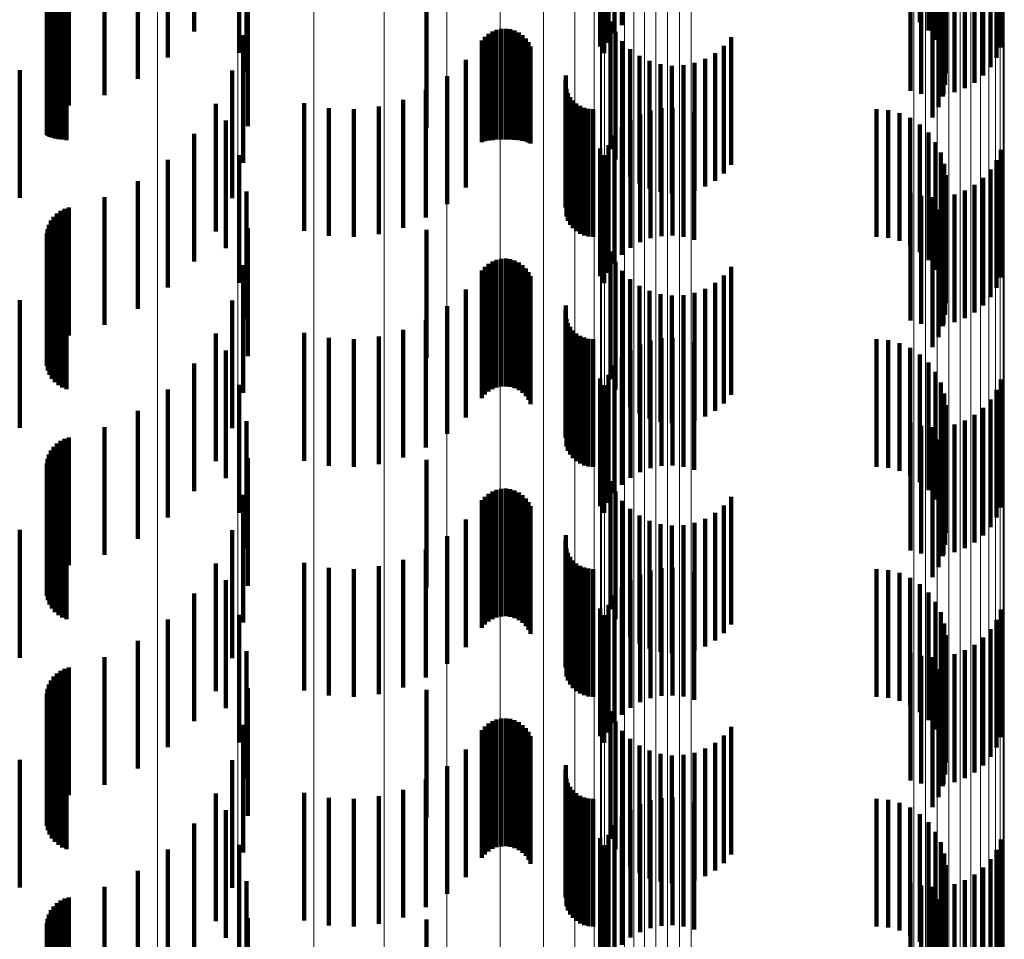
# Model space of a CAD drawing. Units: metres. Extents: x 0 to 10.6, y -0.5 to 0.5.
# Drawn here: x 0.1 to 0.1, y 0.1 to 0.1 of the extents above; entities that cross this region are included whole.
import ezdxf

# ---------------------------------------------------------------- set-up
doc = ezdxf.new("R2010")
doc.units = ezdxf.units.M
doc.linetypes.add('AUSGEZOGEN', pattern=[0])
doc.linetypes.add('VERDECKT2_S2', pattern=[0.0018, 0.001, -0.0008])
doc.layers.add('Standard', color=7, linetype='AUSGEZOGEN', lineweight=13)

msp = doc.modelspace()

# ---------------------------------------------------------------- linework, layer by layer
at = {"layer": 'Standard', "color": 253, "linetype": 'VERDECKT2_S2', "lineweight": 140, "transparency": 33554687}
for p, q in [((0.0942778, 0.0992813), (0.0942778, 0.0982813)), ((0.0885933, 0.0992094), (0.0885933, 0.0982094)), ((0.091885, 0.0991943), (0.091885, 0.0981943)), ((0.0919427, 0.0992597), (0.0919427, 0.0982597)), ((0.0943444, 0.0992179), (0.0943444, 0.0982179)), ((0.0918384, 0.0991204), (0.0918384, 0.0981204)), ((0.0943994, 0.0991442), (0.0943994, 0.0981442)), ((0.0889457, 0.0990419), (0.0889457, 0.0980419)), ((0.0917743, 0.0990933), (0.0917743, 0.0980933)), ((0.0918043, 0.09904), (0.0918043, 0.09804)), ((0.0944412, 0.0990623), (0.0944412, 0.0980623)), ((0.0949116, 0.0990837), (0.0949116, 0.0980837)), ((0.0883875, 0.0990056), (0.0883875, 0.0980056)), ((0.0944685, 0.0989745), (0.0944685, 0.0979745)), ((0.0948774, 0.0990034), (0.0948774, 0.0980034)), ((0.0944807, 0.0988834), (0.0944807, 0.0978834)), ((0.0948308, 0.0989295), (0.0948308, 0.0979295)), ((0.088151, 0.0988383), (0.088151, 0.0978383)), ((0.0947056, 0.0988086), (0.0947056, 0.0978086)), ((0.0947731, 0.098864), (0.0947731, 0.097864)), ((0.0890032, 0.098758), (0.0890032, 0.0978967)), ((0.094205, 0.0987458), (0.094205, 0.0977458)), ((0.0944774, 0.0987916), (0.0944774, 0.0977916)), ((0.0945485, 0.0987335), (0.0945485, 0.0977335)), ((0.0946301, 0.0987647), (0.0946301, 0.0977647)), ((0.0878903, 0.0987122), (0.0878903, 0.0977122)), ((0.094289, 0.0987219), (0.094289, 0.0977219)), ((0.0943757, 0.0987118), (0.0943757, 0.0977118)), ((0.0944587, 0.0987015), (0.0944587, 0.0977015)), ((0.094463, 0.0987157), (0.094463, 0.0977157)), ((0.0875161, 0.0985839), (0.0875161, 0.0975839)), ((0.0875453, 0.0986047), (0.0875453, 0.0976047)), ((0.0875778, 0.0986204), (0.0875778, 0.0976204)), ((0.0876122, 0.0986306), (0.0876122, 0.0976306)), ((0.0944251, 0.098616), (0.0944251, 0.097616)), ((0.0874536, 0.0984971), (0.0874536, 0.0974971)), ((0.0874695, 0.0985294), (0.0874695, 0.0975294)), ((0.0874905, 0.0985586), (0.0874905, 0.0975586)), ((0.0943775, 0.0985373), (0.0943775, 0.0975373)), ((0.0874387, 0.0984271), (0.0874387, 0.0974271)), ((0.0874432, 0.0984626), (0.0874432, 0.0974626)), ((0.0890133, 0.0984684), (0.0890133, 0.0978306)), ((0.0904139, 0.0984557), (0.0904139, 0.098239)), ((0.08744, 0.0983911), (0.08744, 0.0974016)), ((0.0874473, 0.0983558), (0.0874473, 0.0973935)), ((0.0874603, 0.0983223), (0.0874603, 0.0973858)), ((0.0874786, 0.0982913), (0.0874786, 0.0973788)), ((0.0918536, 0.0982878), (0.0918536, 0.0972878)), ((0.0875017, 0.0982639), (0.0875017, 0.0973725)), ((0.0875292, 0.0982405), (0.0875292, 0.0973672)), ((0.08756, 0.098222), (0.08756, 0.0973629)), ((0.0875935, 0.0982089), (0.0875935, 0.0973599)), ((0.0904139, 0.098239), (0.0904139, 0.0974557)), ((0.0908979, 0.0981906), (0.0908979, 0.0973557)), ((0.0909289, 0.098209), (0.0909289, 0.09736)), ((0.0909623, 0.0982222), (0.0909623, 0.0973629)), ((0.0909976, 0.0982296), (0.0909976, 0.0973647)), ((0.0910336, 0.0982312), (0.0910336, 0.0973651)), ((0.0910693, 0.0982267), (0.0910693, 0.097364)), ((0.0911038, 0.0982166), (0.0911038, 0.0973617)), ((0.0911362, 0.0982007), (0.0911362, 0.097358)), ((0.091893, 0.0982073), (0.091893, 0.0972073)), ((0.0889758, 0.0981812), (0.0889758, 0.0977649)), ((0.0908474, 0.0981395), (0.0908474, 0.0973441)), ((0.0908706, 0.0981672), (0.0908706, 0.0973504)), ((0.0911655, 0.0981799), (0.0911655, 0.0973533)), ((0.091191, 0.0981544), (0.091191, 0.0973475)), ((0.0912119, 0.0981251), (0.0912119, 0.0973408)), ((0.0919449, 0.0981344), (0.0919449, 0.0971344)), ((0.092801, 0.0981658), (0.092801, 0.0971658)), ((0.0912277, 0.0980927), (0.0912277, 0.0973334)), ((0.0920081, 0.098071), (0.0920081, 0.097071)), ((0.0926739, 0.0980405), (0.0926739, 0.0970405)), ((0.0927426, 0.098098), (0.0927426, 0.097098)), ((0.0907217, 0.0979885), (0.0907217, 0.0973095)), ((0.0920809, 0.0980187), (0.0920809, 0.0970187)), ((0.0921612, 0.0979792), (0.0921612, 0.0969792)), ((0.092513, 0.0979631), (0.092513, 0.0969631)), ((0.0925966, 0.0979952), (0.0925966, 0.0969952)), ((0.0872264, 0.0979067), (0.0872264, 0.0969067)), ((0.0888915, 0.097904), (0.0888915, 0.0977016)), ((0.0890032, 0.0978967), (0.0890032, 0.0978967)), ((0.0922469, 0.0979534), (0.0922469, 0.0969534)), ((0.0923358, 0.0979419), (0.0923358, 0.0969419)), ((0.0924253, 0.0979452), (0.0924253, 0.0969452)), ((0.0890133, 0.0978306), (0.0890133, 0.0974684)), ((0.0905745, 0.0978585), (0.0905745, 0.0972798)), ((0.0915009, 0.0978304), (0.0915009, 0.0976847)), ((0.0915057, 0.0978654), (0.0915057, 0.0976927)), ((0.0889758, 0.0977649), (0.0889758, 0.0971812)), ((0.0904091, 0.0977526), (0.0904091, 0.0972556)), ((0.0915087, 0.0977604), (0.0915087, 0.0976687)), ((0.0915208, 0.0977272), (0.0915208, 0.0976612)), ((0.0888915, 0.0977016), (0.0888915, 0.096904)), ((0.0894556, 0.097649), (0.0894556, 0.097232)), ((0.0902293, 0.0976732), (0.0902293, 0.0972375)), ((0.0915009, 0.0976847), (0.0915009, 0.0968304)), ((0.0915057, 0.0976927), (0.0915057, 0.0968654)), ((0.0915087, 0.0976687), (0.0915087, 0.0967604)), ((0.0915208, 0.0976612), (0.0915208, 0.0967272)), ((0.0915383, 0.0976965), (0.0915383, 0.0976542)), ((0.0915383, 0.0976542), (0.0915383, 0.0966965)), ((0.0915604, 0.0976691), (0.0915604, 0.0976478)), ((0.0915604, 0.0976478), (0.0915604, 0.0966691)), ((0.0887629, 0.0976444), (0.0887629, 0.0976423)), ((0.0887629, 0.0976423), (0.0887629, 0.0966444)), ((0.0896481, 0.0976101), (0.0896481, 0.0972231)), ((0.0898443, 0.0976012), (0.0898443, 0.0972211)), ((0.0900396, 0.0976224), (0.0900396, 0.0972259)), ((0.0915867, 0.0976454), (0.0915867, 0.0976425)), ((0.0915867, 0.0976425), (0.0915867, 0.0966454)), ((0.0916164, 0.0976265), (0.0916164, 0.0966265)), ((0.0916489, 0.0976125), (0.0916489, 0.0966125)), ((0.0916831, 0.0976041), (0.0916831, 0.0966041)), ((0.0917184, 0.0976011), (0.0917184, 0.0966011)), ((0.0921674, 0.0975902), (0.0921674, 0.0965902)), ((0.0922528, 0.097608), (0.0922528, 0.096608)), ((0.0923401, 0.0976119), (0.0923401, 0.0966119)), ((0.0924268, 0.0976019), (0.0924268, 0.0966019)), ((0.0925108, 0.0975779), (0.0925108, 0.0965779)), ((0.0939371, 0.0976011), (0.0939371, 0.0966011)), ((0.0940288, 0.0975934), (0.0940288, 0.0965934)), ((0.0888423, 0.0975125), (0.0888423, 0.0965125)), ((0.0920102, 0.0975151), (0.0920102, 0.0965151)), ((0.0920857, 0.097559), (0.0920857, 0.096559)), ((0.0941178, 0.0975703), (0.0941178, 0.0965703)), ((0.0942016, 0.0975325), (0.0942016, 0.0965325)), ((0.0919427, 0.0974597), (0.0919427, 0.0964597)), ((0.0942778, 0.0974813), (0.0942778, 0.0964813)), ((0.0943444, 0.0974179), (0.0943444, 0.0964179)), ((0.08744, 0.0974016), (0.08744, 0.0974016)), ((0.0874473, 0.0973935), (0.0874473, 0.0973935)), ((0.0874603, 0.0973858), (0.0874603, 0.0973858)), ((0.0874786, 0.0973788), (0.0874786, 0.0973788)), ((0.0875017, 0.0973725), (0.0875017, 0.0973725)), ((0.0875292, 0.0973672), (0.0875292, 0.0973672)), ((0.08756, 0.0973629), (0.08756, 0.0973629)), ((0.0875935, 0.0973599), (0.0875935, 0.0973599)), ((0.0885933, 0.0974095), (0.0885933, 0.0964095)), ((0.0908474, 0.0973441), (0.0908474, 0.0973441)), ((0.0908706, 0.0973504), (0.0908706, 0.0973504)), ((0.0908979, 0.0973557), (0.0908979, 0.0973557)), ((0.0909289, 0.09736), (0.0909289, 0.09736)), ((0.0909623, 0.0973629), (0.0909623, 0.0973629)), ((0.0909976, 0.0973647), (0.0909976, 0.0973647)), ((0.0910336, 0.0973651), (0.0910336, 0.0973651)), ((0.0910693, 0.097364), (0.0910693, 0.097364)), ((0.0911038, 0.0973617), (0.0911038, 0.0973617)), ((0.0911362, 0.097358), (0.0911362, 0.097358)), ((0.0911655, 0.0973533), (0.0911655, 0.0973533)), ((0.091191, 0.0973475), (0.091191, 0.0973475)), ((0.0912119, 0.0973408), (0.0912119, 0.0973408)), ((0.091885, 0.0973943), (0.091885, 0.0963943)), ((0.0943994, 0.0973442), (0.0943994, 0.0963442)), ((0.0905745, 0.0972798), (0.0905745, 0.0968585)), ((0.0907217, 0.0973095), (0.0907217, 0.0969885)), ((0.0912277, 0.0973334), (0.0912277, 0.0973334)), ((0.0917743, 0.0972933), (0.0917743, 0.0962933)), ((0.0918384, 0.0973204), (0.0918384, 0.0963204)), ((0.0944412, 0.0972623), (0.0944412, 0.0962623)), ((0.0949116, 0.0972838), (0.0949116, 0.0962838)), ((0.0883875, 0.0972056), (0.0883875, 0.0962056)), ((0.0889457, 0.0972419), (0.0889457, 0.0962419)), ((0.0894556, 0.097232), (0.0894556, 0.096649)), ((0.0896481, 0.0972231), (0.0896481, 0.0966101)), ((0.0898443, 0.0972211), (0.0898443, 0.0966012)), ((0.0900396, 0.0972259), (0.0900396, 0.0966224)), ((0.0902293, 0.0972375), (0.0902293, 0.0966732)), ((0.0904091, 0.0972556), (0.0904091, 0.0967526)), ((0.0918043, 0.09724), (0.0918043, 0.09624)), ((0.0948774, 0.0972034), (0.0948774, 0.0962034)), ((0.0944685, 0.0971746), (0.0944685, 0.0961746)), ((0.0948308, 0.0971295), (0.0948308, 0.0961295)), ((0.088151, 0.0970383), (0.088151, 0.0960383)), ((0.0944807, 0.0970834), (0.0944807, 0.0960834)), ((0.0947731, 0.097064), (0.0947731, 0.096064)), ((0.0890032, 0.0969579), (0.0890032, 0.0959579)), ((0.0944774, 0.0969916), (0.0944774, 0.0959916)), ((0.0946301, 0.0969647), (0.0946301, 0.0959647)), ((0.0947056, 0.0970086), (0.0947056, 0.0960086)), ((0.0878903, 0.0969122), (0.0878903, 0.0959122)), ((0.094205, 0.0969457), (0.094205, 0.0959457)), ((0.094289, 0.0969219), (0.094289, 0.0959219)), ((0.0943757, 0.0969118), (0.0943757, 0.0959118)), ((0.0944587, 0.0969015), (0.0944587, 0.0959015)), ((0.094463, 0.0969157), (0.094463, 0.0959157)), ((0.0945485, 0.0969335), (0.0945485, 0.0959335)), ((0.0875453, 0.0968047), (0.0875453, 0.0958047)), ((0.0875778, 0.0968204), (0.0875778, 0.0958204)), ((0.0876122, 0.0968306), (0.0876122, 0.0958306)), ((0.0944251, 0.096816), (0.0944251, 0.095816)), ((0.0874695, 0.0967294), (0.0874695, 0.0957294)), ((0.0874905, 0.0967586), (0.0874905, 0.0957586)), ((0.0875161, 0.0967839), (0.0875161, 0.0957839)), ((0.0943775, 0.0967373), (0.0943775, 0.0957373)), ((0.0874432, 0.0966627), (0.0874432, 0.0956627)), ((0.0874536, 0.0966971), (0.0874536, 0.0956971)), ((0.0890133, 0.0966685), (0.0890133, 0.0956685)), ((0.0904139, 0.0966558), (0.0904139, 0.0956558)), ((0.0874387, 0.096627), (0.0874387, 0.095627)), ((0.08744, 0.0965911), (0.08744, 0.0955911)), ((0.0874473, 0.0965558), (0.0874473, 0.0955558)), ((0.0874603, 0.0965223), (0.0874603, 0.0955223)), ((0.0874786, 0.0964913), (0.0874786, 0.0954913)), ((0.0875017, 0.0964638), (0.0875017, 0.0954638)), ((0.0875292, 0.0964406), (0.0875292, 0.0954406)), ((0.08756, 0.0964221), (0.08756, 0.0954221)), ((0.0909623, 0.0964222), (0.0909623, 0.0954222)), ((0.0909976, 0.0964296), (0.0909976, 0.0954296)), ((0.0910336, 0.0964312), (0.0910336, 0.0954312)), ((0.0910693, 0.0964268), (0.0910693, 0.0954268)), ((0.0911038, 0.0964166), (0.0911038, 0.0954166)), ((0.0918536, 0.0964878), (0.0918536, 0.0954878)), ((0.0875935, 0.0964088), (0.0875935, 0.0954088)), ((0.0889758, 0.0963811), (0.0889758, 0.0953811)), ((0.0908474, 0.0963395), (0.0908474, 0.0953395)), ((0.0908706, 0.0963671), (0.0908706, 0.0953671)), ((0.0908979, 0.0963904), (0.0908979, 0.0953904)), ((0.0909289, 0.096409), (0.0909289, 0.095409)), ((0.0911362, 0.0964008), (0.0911362, 0.0954008)), ((0.0911655, 0.0963799), (0.0911655, 0.0953799)), ((0.091191, 0.0963544), (0.091191, 0.0953544)), ((0.091893, 0.0964073), (0.091893, 0.0954073)), ((0.092801, 0.0963658), (0.092801, 0.0953658)), ((0.0912119, 0.0963251), (0.0912119, 0.0953251)), ((0.0912277, 0.0962927), (0.0912277, 0.0952927)), ((0.0919449, 0.0963344), (0.0919449, 0.0953344)), ((0.0920081, 0.096271), (0.0920081, 0.095271)), ((0.0927426, 0.0962979), (0.0927426, 0.0952979)), ((0.0907217, 0.0961886), (0.0907217, 0.0951886)), ((0.0920809, 0.0962188), (0.0920809, 0.0952188)), ((0.0925966, 0.0961953), (0.0925966, 0.0951953)), ((0.0926739, 0.0962405), (0.0926739, 0.0952405)), ((0.0872264, 0.0961067), (0.0872264, 0.0951067)), ((0.0921612, 0.0961793), (0.0921612, 0.0951793)), ((0.0922469, 0.0961534), (0.0922469, 0.0951534)), ((0.0923358, 0.096142), (0.0923358, 0.095142)), ((0.0924253, 0.0961452), (0.0924253, 0.0951452)), ((0.092513, 0.0961631), (0.092513, 0.0951631)), ((0.0888915, 0.0961039), (0.0888915, 0.0951039)), ((0.0905745, 0.0960585), (0.0905745, 0.0950585)), ((0.0915009, 0.0960304), (0.0915009, 0.0950304)), ((0.0915057, 0.0960654), (0.0915057, 0.0950654)), ((0.0904091, 0.0959526), (0.0904091, 0.0949526)), ((0.0915087, 0.0959604), (0.0915087, 0.0949604)), ((0.0915208, 0.0959272), (0.0915208, 0.0949272)), ((0.0915383, 0.0958965), (0.0915383, 0.0948965)), ((0.0887629, 0.0958444), (0.0887629, 0.0948444)), ((0.0894556, 0.095849), (0.0894556, 0.094849)), ((0.0896481, 0.0958101), (0.0896481, 0.0948101)), ((0.0898443, 0.0958011), (0.0898443, 0.0948011)), ((0.0900396, 0.0958224), (0.0900396, 0.0948224)), ((0.0902293, 0.0958733), (0.0902293, 0.0948733)), ((0.0915604, 0.095869), (0.0915604, 0.094869)), ((0.0915867, 0.0958455), (0.0915867, 0.0948455)), ((0.0916164, 0.0958265), (0.0916164, 0.0948265)), ((0.0916489, 0.0958125), (0.0916489, 0.0948125)), ((0.0916831, 0.095804), (0.0916831, 0.094804)), ((0.0917184, 0.0958011), (0.0917184, 0.0948011)), ((0.0922528, 0.095808), (0.0922528, 0.094808)), ((0.0923401, 0.0958119), (0.0923401, 0.0948119)), ((0.0924268, 0.0958018), (0.0924268, 0.0948018)), ((0.0939371, 0.0958011), (0.0939371, 0.0948011)), ((0.0920857, 0.095759), (0.0920857, 0.094759)), ((0.0921674, 0.0957902), (0.0921674, 0.0947902)), ((0.0925108, 0.095778), (0.0925108, 0.094778)), ((0.0940288, 0.0957934), (0.0940288, 0.0947934)), ((0.0941178, 0.0957703), (0.0941178, 0.0947703)), ((0.0942016, 0.0957326), (0.0942016, 0.0947326)), ((0.0888423, 0.0957125), (0.0888423, 0.0947125)), ((0.0919427, 0.0956597), (0.0919427, 0.0946597)), ((0.0920102, 0.0957151), (0.0920102, 0.0947151)), ((0.0942778, 0.0956813), (0.0942778, 0.0946813)), ((0.0885933, 0.0956095), (0.0885933, 0.0946095)), ((0.091885, 0.0955942), (0.091885, 0.0945942)), ((0.0943444, 0.0956179), (0.0943444, 0.0946179)), ((0.0917743, 0.0954932), (0.0917743, 0.0944932)), ((0.0918384, 0.0955203), (0.0918384, 0.0945203)), ((0.0943994, 0.0955442), (0.0943994, 0.0945442)), ((0.0889457, 0.0954419), (0.0889457, 0.0944419)), ((0.0918043, 0.0954399), (0.0918043, 0.0944399)), ((0.0944412, 0.0954623), (0.0944412, 0.0944623)), ((0.0949116, 0.0954838), (0.0949116, 0.0944838)), ((0.0883875, 0.0954056), (0.0883875, 0.0944056)), ((0.0944685, 0.0953746), (0.0944685, 0.0943746)), ((0.0948774, 0.0954033), (0.0948774, 0.0944033)), ((0.0944807, 0.0952834), (0.0944807, 0.0942834)), ((0.0947731, 0.095264), (0.0947731, 0.094264)), ((0.0948308, 0.0953295), (0.0948308, 0.0943295)), ((0.088151, 0.0952383), (0.088151, 0.0942383)), ((0.0944774, 0.0951915), (0.0944774, 0.0941915)), ((0.0947056, 0.0952086), (0.0947056, 0.0942086)), ((0.0878903, 0.0951121), (0.0878903, 0.0941121)), ((0.0890032, 0.0951579), (0.0890032, 0.0941579)), ((0.094205, 0.0951458), (0.094205, 0.0941458)), ((0.094289, 0.0951219), (0.094289, 0.0941219)), ((0.0943757, 0.0951118), (0.0943757, 0.0941118)), ((0.094463, 0.0951157), (0.094463, 0.0941157)), ((0.0945485, 0.0951335), (0.0945485, 0.0941335)), ((0.0946301, 0.0951647), (0.0946301, 0.0941647)), ((0.0876122, 0.0950306), (0.0876122, 0.0940306)), ((0.0944587, 0.0951015), (0.0944587, 0.0941015)), ((0.0874905, 0.0949586), (0.0874905, 0.0939586)), ((0.0875161, 0.0949839), (0.0875161, 0.0939839)), ((0.0875453, 0.0950047), (0.0875453, 0.0940047)), ((0.0875778, 0.0950203), (0.0875778, 0.0940203)), ((0.0944251, 0.095016), (0.0944251, 0.094016)), ((0.0874536, 0.0948972), (0.0874536, 0.0938972)), ((0.0874695, 0.0949294), (0.0874695, 0.0939294)), ((0.0943775, 0.0949373), (0.0943775, 0.0939373)), ((0.0874387, 0.094827), (0.0874387, 0.093827)), ((0.0874432, 0.0948627), (0.0874432, 0.0938627)), ((0.0890133, 0.0948684), (0.0890133, 0.0938684)), ((0.0904139, 0.0948558), (0.0904139, 0.0938558)), ((0.08744, 0.0947911), (0.08744, 0.0937911)), ((0.0874473, 0.0947559), (0.0874473, 0.0937559)), ((0.0874603, 0.0947223), (0.0874603, 0.0937223)), ((0.0874786, 0.0946913), (0.0874786, 0.0936913)), ((0.0875017, 0.0946638), (0.0875017, 0.0936638)), ((0.0875292, 0.0946406), (0.0875292, 0.0936406)), ((0.0918536, 0.0946878), (0.0918536, 0.0936878)), ((0.08756, 0.094622), (0.08756, 0.093622)), ((0.0875935, 0.0946088), (0.0875935, 0.0936088)), ((0.0889758, 0.0945811), (0.0889758, 0.0935811)), ((0.0908706, 0.0945671), (0.0908706, 0.0935671)), ((0.0908979, 0.0945905), (0.0908979, 0.0935905)), ((0.0909289, 0.094609), (0.0909289, 0.093609)), ((0.0909623, 0.0946222), (0.0909623, 0.0936222)), ((0.0909976, 0.0946296), (0.0909976, 0.0936296)), ((0.0910336, 0.0946312), (0.0910336, 0.0936312)), ((0.0910693, 0.0946268), (0.0910693, 0.0936268)), ((0.0911038, 0.0946166), (0.0911038, 0.0936166)), ((0.0911362, 0.0946008), (0.0911362, 0.0936008)), ((0.0911655, 0.0945799), (0.0911655, 0.0935799)), ((0.091893, 0.0946074), (0.091893, 0.0936074)), ((0.092801, 0.0945659), (0.092801, 0.0935659)), ((0.0908474, 0.0945396), (0.0908474, 0.0935396)), ((0.091191, 0.0945544), (0.091191, 0.0935544)), ((0.0912119, 0.0945251), (0.0912119, 0.0935251)), ((0.0912277, 0.0944928), (0.0912277, 0.0934928)), ((0.0919449, 0.0945344), (0.0919449, 0.0935344)), ((0.0927426, 0.0944979), (0.0927426, 0.0934979)), ((0.0920081, 0.094471), (0.0920081, 0.093471)), ((0.0920809, 0.0944188), (0.0920809, 0.0934188)), ((0.0926739, 0.0944406), (0.0926739, 0.0934406)), ((0.0907217, 0.0943886), (0.0907217, 0.0933886)), ((0.0921612, 0.0943792), (0.0921612, 0.0933792)), ((0.0922469, 0.0943533), (0.0922469, 0.0933533)), ((0.0923358, 0.094342), (0.0923358, 0.093342)), ((0.0924253, 0.0943452), (0.0924253, 0.0933452)), ((0.092513, 0.0943631), (0.092513, 0.0933631)), ((0.0925966, 0.0943951), (0.0925966, 0.0933951)), ((0.0872264, 0.0943067), (0.0872264, 0.0933067)), ((0.0888915, 0.094304), (0.0888915, 0.093304)), ((0.0905745, 0.0942585), (0.0905745, 0.0932585)), ((0.0915057, 0.0942653), (0.0915057, 0.0932653)), ((0.0915009, 0.0942303), (0.0915009, 0.0932303)), ((0.0904091, 0.0941526), (0.0904091, 0.0931526)), ((0.0915087, 0.0941604), (0.0915087, 0.0931604)), ((0.0915208, 0.0941273), (0.0915208, 0.0931273)), ((0.0887629, 0.0940444), (0.0887629, 0.0930444)), ((0.0894556, 0.094049), (0.0894556, 0.093049)), ((0.0900396, 0.0940224), (0.0900396, 0.0930224)), ((0.0902293, 0.0940733), (0.0902293, 0.0930733)), ((0.0915383, 0.0940966), (0.0915383, 0.0930966)), ((0.0915604, 0.094069), (0.0915604, 0.093069)), ((0.0915867, 0.0940455), (0.0915867, 0.0930455)), ((0.0916164, 0.0940265), (0.0916164, 0.0930265)), ((0.0896481, 0.0940101), (0.0896481, 0.0930101)), ((0.0898443, 0.0940012), (0.0898443, 0.0930012)), ((0.0916489, 0.0940125), (0.0916489, 0.0930125)), ((0.0916831, 0.094004), (0.0916831, 0.093004)), ((0.0917184, 0.0940012), (0.0917184, 0.0930012)), ((0.0920857, 0.093959), (0.0920857, 0.092959)), ((0.0921674, 0.0939902), (0.0921674, 0.0929902)), ((0.0922528, 0.094008), (0.0922528, 0.093008)), ((0.0923401, 0.0940119), (0.0923401, 0.0930119)), ((0.0924268, 0.0940018), (0.0924268, 0.0930018)), ((0.0925108, 0.0939779), (0.0925108, 0.0929779)), ((0.0939371, 0.0940012), (0.0939371, 0.0930012)), ((0.0940288, 0.0939933), (0.0940288, 0.0929933)), ((0.0941178, 0.0939703), (0.0941178, 0.0929703)), ((0.0888423, 0.0939125), (0.0888423, 0.0929125)), ((0.0920102, 0.0939151), (0.0920102, 0.0929151)), ((0.0942016, 0.0939326), (0.0942016, 0.0929326)), ((0.0942778, 0.0938813), (0.0942778, 0.0928813)), ((0.0885933, 0.0938095), (0.0885933, 0.0928095)), ((0.091885, 0.0937942), (0.091885, 0.0927942)), ((0.0919427, 0.0938597), (0.0919427, 0.0928597)), ((0.0943444, 0.0938179), (0.0943444, 0.0928179)), ((0.0918384, 0.0937203), (0.0918384, 0.0927203)), ((0.0943994, 0.0937442), (0.0943994, 0.0927442)), ((0.0889457, 0.0936419), (0.0889457, 0.0926419)), ((0.0917743, 0.0936932), (0.0917743, 0.0926932)), ((0.0918043, 0.09364), (0.0918043, 0.09264)), ((0.0944412, 0.0936623), (0.0944412, 0.0926623)), ((0.0949116, 0.0936837), (0.0949116, 0.0926837)), ((0.0883875, 0.0936056), (0.0883875, 0.0926056)), ((0.0944685, 0.0935745), (0.0944685, 0.0925745)), ((0.0948774, 0.0936033), (0.0948774, 0.0926033)), ((0.0944807, 0.0934835), (0.0944807, 0.0924835)), ((0.0948308, 0.0935295), (0.0948308, 0.0925295)), ((0.088151, 0.0934383), (0.088151, 0.0924383)), ((0.0947056, 0.0934086), (0.0947056, 0.0924086)), ((0.0947731, 0.093464), (0.0947731, 0.092464)), ((0.0890032, 0.093358), (0.0890032, 0.092358)), ((0.094205, 0.0933458), (0.094205, 0.0923458)), ((0.0944774, 0.0933915), (0.0944774, 0.0923915)), ((0.0945485, 0.0933335), (0.0945485, 0.0923335)), ((0.0946301, 0.0933647), (0.0946301, 0.0923647)), ((0.0878903, 0.0933121), (0.0878903, 0.0923121)), ((0.094289, 0.0933219), (0.094289, 0.0923219)), ((0.0943757, 0.0933118), (0.0943757, 0.0923118)), ((0.0944587, 0.0933016), (0.0944587, 0.0923015)), ((0.094463, 0.0933157), (0.094463, 0.0923157)), ((0.0875161, 0.093184), (0.0875161, 0.092184)), ((0.0875453, 0.0932047), (0.0875453, 0.0922047)), ((0.0875778, 0.0932203), (0.0875778, 0.0922203)), ((0.0876122, 0.0932305), (0.0876122, 0.0922305)), ((0.0944251, 0.0932159), (0.0944251, 0.0922159)), ((0.0874536, 0.0930971), (0.0874536, 0.0920971)), ((0.0874695, 0.0931293), (0.0874695, 0.0921293)), ((0.0874905, 0.0931586), (0.0874905, 0.0921586)), ((0.0943775, 0.0931373), (0.0943775, 0.0921373)), ((0.0874387, 0.093027), (0.0874387, 0.092027)), ((0.0874432, 0.0930627), (0.0874432, 0.0920627)), ((0.0890133, 0.0930684), (0.0890133, 0.0920684)), ((0.0904139, 0.0930557), (0.0904139, 0.0920557)), ((0.08744, 0.092991), (0.08744, 0.091991)), ((0.0874473, 0.0929559), (0.0874473, 0.0919559)), ((0.0874603, 0.0929223), (0.0874603, 0.0919223)), ((0.0874786, 0.0928914), (0.0874786, 0.0918914)), ((0.0918536, 0.0928878), (0.0918536, 0.0918878)), ((0.0875017, 0.0928638), (0.0875017, 0.0918638)), ((0.0875292, 0.0928405), (0.0875292, 0.0918405)), ((0.08756, 0.092822), (0.08756, 0.091822)), ((0.0875935, 0.0928089), (0.0875935, 0.0918089)), ((0.0908979, 0.0927905), (0.0908979, 0.0917905)), ((0.0909289, 0.092809), (0.0909289, 0.091809)), ((0.0909623, 0.0928222), (0.0909623, 0.0918222)), ((0.0909976, 0.0928297), (0.0909976, 0.0918297)), ((0.0910336, 0.0928312), (0.0910336, 0.0918312)), ((0.0910693, 0.0928268), (0.0910693, 0.0918268)), ((0.0911038, 0.0928165), (0.0911038, 0.0918165)), ((0.0911362, 0.0928008), (0.0911362, 0.0918008)), ((0.091893, 0.0928074), (0.091893, 0.0918074)), ((0.0889758, 0.0927812), (0.0889758, 0.0917812)), ((0.0908474, 0.0927396), (0.0908474, 0.0917396)), ((0.0908706, 0.0927672), (0.0908706, 0.0917672)), ((0.0911655, 0.0927798), (0.0911655, 0.0917798)), ((0.091191, 0.0927545), (0.091191, 0.0917545)), ((0.0912119, 0.0927251), (0.0912119, 0.0917251)), ((0.0919449, 0.0927344), (0.0919449, 0.0917344)), ((0.092801, 0.0927658), (0.092801, 0.0917658)), ((0.0912277, 0.0926928), (0.0912277, 0.0916928)), ((0.0920081, 0.092671), (0.0920081, 0.091671)), ((0.0926739, 0.0926406), (0.0926739, 0.0916406)), ((0.0927426, 0.0926979), (0.0927426, 0.0916979)), ((0.0907217, 0.0925885), (0.0907217, 0.0915885)), ((0.0920809, 0.0926188), (0.0920809, 0.0916188)), ((0.0921612, 0.0925792), (0.0921612, 0.0915792)), ((0.092513, 0.0925631), (0.092513, 0.0915631)), ((0.0925966, 0.0925952), (0.0925966, 0.0915952)), ((0.0872264, 0.0925067), (0.0872264, 0.0915067)), ((0.0888915, 0.092504), (0.0888915, 0.091504)), ((0.0922469, 0.0925533), (0.0922469, 0.0915533)), ((0.0923358, 0.0925419), (0.0923358, 0.0915419)), ((0.0924253, 0.0925452), (0.0924253, 0.0915452)), ((0.0905745, 0.0924585), (0.0905745, 0.0914585)), ((0.0915009, 0.0924304), (0.0915009, 0.0914304)), ((0.0915057, 0.0924653), (0.0915057, 0.0914653)), ((0.0904091, 0.0923526), (0.0904091, 0.0913526)), ((0.0915087, 0.0923604), (0.0915087, 0.0913604)), ((0.0915208, 0.0923273), (0.0915208, 0.0913273)), ((0.0894556, 0.092249), (0.0894556, 0.091249)), ((0.0902293, 0.0922733), (0.0902293, 0.0912733)), ((0.0915383, 0.0922966), (0.0915383, 0.0912966)), ((0.0915604, 0.092269), (0.0915604, 0.091269)), ((0.0887629, 0.0922443), (0.0887629, 0.0912443)), ((0.0896481, 0.0922101), (0.0896481, 0.0912101)), ((0.0898443, 0.0922012), (0.0898443, 0.0912012)), ((0.0900396, 0.0922224), (0.0900396, 0.0912224)), ((0.0915867, 0.0922455), (0.0915867, 0.0912455)), ((0.0916164, 0.0922265), (0.0916164, 0.0912265)), ((0.0916489, 0.0922125), (0.0916489, 0.0912125)), ((0.0916831, 0.092204), (0.0916831, 0.091204)), ((0.0917184, 0.0922012), (0.0917184, 0.0912012)), ((0.0921674, 0.0921902), (0.0921674, 0.0911902)), ((0.0922528, 0.092208), (0.0922528, 0.091208)), ((0.0923401, 0.0922119), (0.0923401, 0.0912119)), ((0.0924268, 0.0922018), (0.0924268, 0.0912018)), ((0.0925108, 0.0921779), (0.0925108, 0.0911779)), ((0.0939371, 0.0922012), (0.0939371, 0.0912012)), ((0.0940288, 0.0921934), (0.0940288, 0.0911934)), ((0.0888423, 0.0921125), (0.0888423, 0.0911125)), ((0.0920102, 0.0921151), (0.0920102, 0.0911151)), ((0.0920857, 0.092159), (0.0920857, 0.091159)), ((0.0941178, 0.0921703), (0.0941178, 0.0911703)), ((0.0942016, 0.0921326), (0.0942016, 0.0911326)), ((0.0919427, 0.0920597), (0.0919427, 0.0910597)), ((0.0942778, 0.0920813), (0.0942778, 0.0910813)), ((0.0943444, 0.0920179), (0.0943444, 0.0910179)), ((0.0885933, 0.0920095), (0.0885933, 0.0910095)), ((0.091885, 0.0919943), (0.091885, 0.0909943)), ((0.0943994, 0.0919442), (0.0943994, 0.0909442)), ((0.0917743, 0.0918932), (0.0917743, 0.0908932)), ((0.0918384, 0.0919203), (0.0918384, 0.0909203)), ((0.0949116, 0.0918837), (0.0949116, 0.0908837)), ((0.0883875, 0.0918056), (0.0883875, 0.0908056)), ((0.0889457, 0.0918419), (0.0889457, 0.0908419)), ((0.0918043, 0.09184), (0.0918043, 0.09084)), ((0.0944412, 0.0918622), (0.0944412, 0.0908622)), ((0.0948774, 0.0918033), (0.0948774, 0.0908033)), ((0.0944685, 0.0917745), (0.0944685, 0.0907745)), ((0.0948308, 0.0917295), (0.0948308, 0.0907295)), ((0.088151, 0.0916382), (0.088151, 0.0906382)), ((0.0944807, 0.0916833), (0.0944807, 0.0906833)), ((0.0947731, 0.091664), (0.0947731, 0.090664)), ((0.0890032, 0.091558), (0.0890032, 0.090558)), ((0.0944774, 0.0915916), (0.0944774, 0.0905916)), ((0.0946301, 0.0915647), (0.0946301, 0.0905647)), ((0.0947056, 0.0916086), (0.0947056, 0.0906086)), ((0.0878903, 0.0915121), (0.0878903, 0.0905121)), ((0.094205, 0.0915458), (0.094205, 0.0905458)), ((0.094289, 0.0915219), (0.094289, 0.0905219)), ((0.0943757, 0.0915118), (0.0943757, 0.0905118)), ((0.0944587, 0.0915016), (0.0944587, 0.0905016)), ((0.094463, 0.0915157), (0.094463, 0.0905157)), ((0.0945485, 0.0915334), (0.0945485, 0.0905334)), ((0.0875453, 0.0914047), (0.0875453, 0.0904047)), ((0.0875778, 0.0914204), (0.0875778, 0.0904204)), ((0.0876122, 0.0914305), (0.0876122, 0.0904305)), ((0.0944251, 0.091416), (0.0944251, 0.090416)), ((0.0874695, 0.0913293), (0.0874695, 0.0903293)), ((0.0874905, 0.0913586), (0.0874905, 0.0903586)), ((0.0875161, 0.0913839), (0.0875161, 0.0903839)), ((0.0943775, 0.0913372), (0.0943775, 0.0903372)), ((0.0874432, 0.0912626), (0.0874432, 0.0902626)), ((0.0874536, 0.0912971), (0.0874536, 0.0902971)), ((0.0890133, 0.0912684), (0.0890133, 0.0902684)), ((0.0904139, 0.0912557), (0.0904139, 0.0902557)), ((0.0874387, 0.0912271), (0.0874387, 0.0902271)), ((0.08744, 0.091191), (0.08744, 0.090191)), ((0.0874473, 0.0911559), (0.0874473, 0.0901559)), ((0.0874603, 0.0911223), (0.0874603, 0.0901223))]:
    msp.add_line(p, q, dxfattribs=at)
at = {"layer": 'Standard', "color": 7, "linetype": 'AUSGEZOGEN', "lineweight": 13, "transparency": 33554687}
for points in [[(0.0883057, 0.2164532), (0.0883057, 0.2031631), (0.0883057, 0.189493), (0.0883057, 0.1755032), (0.0883057, 0.1612551), (0.0883057, 0.1468099), (0.0883057, 0.1322285), (0.0883057, 0.1175703), (0.0883057, 0.1028923), (0.0883057, 0.0882492), (0.0883057, 0.0736925), (0.0883057, 0.05927), (0.0883057, 0.0450259), (0.0883057, 0.031), (0.0883057, 0.0169742)], [(0.0889341, 0.2163625), (0.0889341, 0.203079), (0.0889341, 0.1894157), (0.0889341, 0.1754327), (0.0889341, 0.1611915), (0.0889341, 0.1467534), (0.0889341, 0.1321791), (0.0889341, 0.117528), (0.0889341, 0.1028572), (0.0889341, 0.0882213), (0.0889341, 0.0736716), (0.0889341, 0.0592562), (0.0889341, 0.045019), (0.0889341, 0.031), (0.0889341, 0.016981)], [(0.0895309, 0.2162153), (0.0895309, 0.2029424), (0.0895309, 0.1892899), (0.0895309, 0.175318), (0.0895309, 0.1610881), (0.0895309, 0.1466614), (0.0895309, 0.1320988), (0.0895309, 0.1174593), (0.0895309, 0.1028001), (0.0895309, 0.0881758), (0.0895309, 0.0736377), (0.0895309, 0.0592338), (0.0895309, 0.0450078), (0.0895309, 0.031), (0.0895309, 0.0169922)], [(0.0900815, 0.216015), (0.0900815, 0.2027565), (0.0900815, 0.1891187), (0.0900815, 0.1751619), (0.0900815, 0.1609474), (0.0900815, 0.1465364), (0.0900815, 0.1319894), (0.0900815, 0.1173658), (0.0900815, 0.1027225), (0.0900815, 0.088114), (0.0900815, 0.0735916), (0.0900815, 0.0592032), (0.0900815, 0.0449927), (0.0900815, 0.031), (0.0900815, 0.0170073)], [(0.0905723, 0.2157666), (0.0905723, 0.2025258), (0.0905723, 0.1889063), (0.0905723, 0.1749683), (0.0905723, 0.1607729), (0.0905723, 0.1463812), (0.0905723, 0.1318538), (0.0905723, 0.1172498), (0.0905723, 0.1026262), (0.0905723, 0.0880373), (0.0905723, 0.0735344), (0.0905723, 0.0591654), (0.0905723, 0.0449739), (0.0905723, 0.031), (0.0905723, 0.0170261)], [(0.0909913, 0.2154761), (0.0909913, 0.2022561), (0.0909913, 0.1886581), (0.0909913, 0.174742), (0.0909913, 0.1605689), (0.0909913, 0.1461998), (0.0909913, 0.1316953), (0.0909913, 0.1171143), (0.0909913, 0.1025135), (0.0909913, 0.0879476), (0.0909913, 0.0734675), (0.0909913, 0.0591211), (0.0909913, 0.044952), (0.0909913, 0.031), (0.0909913, 0.017048)], [(0.0913284, 0.2151506), (0.0913284, 0.2019539), (0.0913284, 0.1883799), (0.0913284, 0.1744883), (0.0913284, 0.1603403), (0.0913284, 0.1459965), (0.0913284, 0.1315176), (0.0913284, 0.1169623), (0.0913284, 0.1023873), (0.0913284, 0.0878472), (0.0913284, 0.0733927), (0.0913284, 0.0590714), (0.0913284, 0.0449274), (0.0913284, 0.031), (0.0913284, 0.0170726)], [(0.0915753, 0.2147982), (0.0915753, 0.2016267), (0.0915753, 0.1880786), (0.0915753, 0.1742137), (0.0915753, 0.1600927), (0.0915753, 0.1457764), (0.0915753, 0.1313252), (0.0915753, 0.1167977), (0.0915753, 0.1022507), (0.0915753, 0.0877383), (0.0915753, 0.0733115), (0.0915753, 0.0590177), (0.0915753, 0.0449007), (0.0915753, 0.031), (0.0915753, 0.0170993)], [(0.0917258, 0.2144272), (0.0917258, 0.2012825), (0.0917258, 0.1877617), (0.0917258, 0.1739247), (0.0917258, 0.1598322), (0.0917258, 0.1455448), (0.0917258, 0.1311227), (0.0917258, 0.1166246), (0.0917258, 0.1021069), (0.0917258, 0.0876238), (0.0917258, 0.0732261), (0.0917258, 0.0589612), (0.0917258, 0.0448726), (0.0917258, 0.031), (0.0917258, 0.0171274)], [(0.0917764, 0.2140471), (0.0917764, 0.2009295), (0.0917764, 0.1874367), (0.0917764, 0.1736285), (0.0917764, 0.1595652), (0.0917764, 0.1453074), (0.0917764, 0.1309153), (0.0917764, 0.1164471), (0.0917764, 0.1019596), (0.0917764, 0.0875065), (0.0917764, 0.0731385), (0.0917764, 0.0589032), (0.0917764, 0.0448439), (0.0917764, 0.031), (0.0917764, 0.0171561)], [(0.0942305, 0.2127082), (0.0942305, 0.1996865), (0.0942305, 0.1862925), (0.0942305, 0.1725852), (0.0942305, 0.1586248), (0.0942305, 0.1444713), (0.0942305, 0.1301844), (0.0942305, 0.1158221), (0.0942305, 0.1014406), (0.0942305, 0.0870932), (0.0942305, 0.0728304), (0.0942305, 0.0586991), (0.0942305, 0.0447426), (0.0942305, 0.031), (0.0942305, 0.0172574)], [(0.094321, 0.2127202), (0.094321, 0.1996977), (0.094321, 0.1863028), (0.094321, 0.1725945), (0.094321, 0.1586332), (0.094321, 0.1444788), (0.094321, 0.130191), (0.094321, 0.1158277), (0.094321, 0.1014452), (0.094321, 0.0870968), (0.094321, 0.0728331), (0.094321, 0.0587009), (0.094321, 0.0447435), (0.094321, 0.031), (0.094321, 0.0172565)], [(0.0944137, 0.212723), (0.0944137, 0.1997003), (0.0944137, 0.1863052), (0.0944137, 0.1725968), (0.0944137, 0.1586351), (0.0944137, 0.1444806), (0.0944137, 0.1301925), (0.0944137, 0.115829), (0.0944137, 0.1014463), (0.0944137, 0.0870977), (0.0944137, 0.0728337), (0.0944137, 0.0587014), (0.0944137, 0.0447438), (0.0944137, 0.031), (0.0944137, 0.0172562)], [(0.0945058, 0.2127165), (0.0945058, 0.1996942), (0.0945058, 0.1862996), (0.0945058, 0.1725917), (0.0945058, 0.1586306), (0.0945058, 0.1444765), (0.0945058, 0.1301889), (0.0945058, 0.115826), (0.0945058, 0.1014437), (0.0945058, 0.0870958), (0.0945058, 0.0728323), (0.0945058, 0.0587004), (0.0945058, 0.0447432), (0.0945058, 0.031), (0.0945058, 0.0172568)], [(0.0945947, 0.2127008), (0.0945947, 0.1996797), (0.0945947, 0.1862863), (0.0945947, 0.1725795), (0.0945947, 0.1586196), (0.0945947, 0.1444667), (0.0945947, 0.1301804), (0.0945947, 0.1158187), (0.0945947, 0.1014377), (0.0945947, 0.0870909), (0.0945947, 0.0728287), (0.0945947, 0.058698), (0.0945947, 0.0447421), (0.0945947, 0.031), (0.0945947, 0.0172579)], [(0.0946779, 0.2126765), (0.0946779, 0.1996572), (0.0946779, 0.1862654), (0.0946779, 0.1725605), (0.0946779, 0.1586025), (0.0946779, 0.1444515), (0.0946779, 0.1301672), (0.0946779, 0.1158074), (0.0946779, 0.1014283), (0.0946779, 0.0870834), (0.0946779, 0.0728231), (0.0946779, 0.0586943), (0.0946779, 0.0447402), (0.0946779, 0.031), (0.0946779, 0.0172598)], [(0.0917844, 0.2126326), (0.0917844, 0.1996163), (0.0917844, 0.1862279), (0.0917844, 0.1725264), (0.0917844, 0.1585717), (0.0917844, 0.1444241), (0.0917844, 0.1301432), (0.0917844, 0.1157869), (0.0917844, 0.1014113), (0.0917844, 0.0870698), (0.0917844, 0.0728129), (0.0917844, 0.0586876), (0.0917844, 0.0447369), (0.0917844, 0.031), (0.0917844, 0.0172631)], [(0.0918078, 0.2125797), (0.0918078, 0.1995672), (0.0918078, 0.1861826), (0.0918078, 0.172485), (0.0918078, 0.1585345), (0.0918078, 0.1443911), (0.0918078, 0.1301143), (0.0918078, 0.1157621), (0.0918078, 0.1013907), (0.0918078, 0.0870535), (0.0918078, 0.0728008), (0.0918078, 0.0586796), (0.0918078, 0.0447329), (0.0918078, 0.031), (0.0918078, 0.0172671)], [(0.0947528, 0.2126442), (0.0947528, 0.1996271), (0.0947528, 0.1862379), (0.0947528, 0.1725354), (0.0947528, 0.1585798), (0.0947528, 0.1444314), (0.0947528, 0.1301495), (0.0947528, 0.1157922), (0.0947528, 0.1014158), (0.0947528, 0.0870734), (0.0947528, 0.0728156), (0.0947528, 0.0586894), (0.0947528, 0.0447377), (0.0947528, 0.031), (0.0947528, 0.0172622)], [(0.0948173, 0.2126049), (0.0948173, 0.1995906), (0.0948173, 0.1862042), (0.0948173, 0.1725048), (0.0948173, 0.1585522), (0.0948173, 0.1444068), (0.0948173, 0.130128), (0.0948173, 0.1157739), (0.0948173, 0.1014005), (0.0948173, 0.0870613), (0.0948173, 0.0728066), (0.0948173, 0.0586833), (0.0948173, 0.0447348), (0.0948173, 0.031), (0.0948173, 0.0172652)], [(0.0918463, 0.2125298), (0.0918463, 0.199521), (0.0918463, 0.1861401), (0.0918463, 0.1724464), (0.0918463, 0.1584995), (0.0918463, 0.14436), (0.0918463, 0.130087), (0.0918463, 0.1157389), (0.0918463, 0.1013715), (0.0918463, 0.0870381), (0.0918463, 0.0727893), (0.0918463, 0.0586719), (0.0918463, 0.0447291), (0.0918463, 0.031), (0.0918463, 0.0172709)], [(0.0948695, 0.2125596), (0.0948695, 0.1995486), (0.0948695, 0.1861656), (0.0948695, 0.1724695), (0.0948695, 0.1585205), (0.0948695, 0.1443785), (0.0948695, 0.1301033), (0.0948695, 0.1157527), (0.0948695, 0.101383), (0.0948695, 0.0870472), (0.0948695, 0.0727961), (0.0948695, 0.0586765), (0.0948695, 0.0447313), (0.0948695, 0.031), (0.0948695, 0.0172686)], [(0.094908, 0.2125098), (0.094908, 0.1995024), (0.094908, 0.186123), (0.094908, 0.1724307), (0.094908, 0.1584855), (0.094908, 0.1443475), (0.094908, 0.1300761), (0.094908, 0.1157296), (0.094908, 0.1013636), (0.094908, 0.0870319), (0.094908, 0.0727847), (0.094908, 0.0586689), (0.094908, 0.0447276), (0.094908, 0.031), (0.094908, 0.0172724)], [(0.0918985, 0.2124846), (0.0918985, 0.199479), (0.0918985, 0.1861014), (0.0918985, 0.1724111), (0.0918985, 0.1584677), (0.0918985, 0.1443317), (0.0918985, 0.1300624), (0.0918985, 0.1157178), (0.0918985, 0.1013539), (0.0918985, 0.0870242), (0.0918985, 0.0727789), (0.0918985, 0.0586651), (0.0918985, 0.0447257), (0.0918985, 0.031), (0.0918985, 0.0172743)], [(0.091963, 0.2124453), (0.091963, 0.1994425), (0.091963, 0.1860679), (0.091963, 0.1723804), (0.091963, 0.1584401), (0.091963, 0.1443071), (0.091963, 0.130041), (0.091963, 0.1156993), (0.091963, 0.1013386), (0.091963, 0.087012), (0.091963, 0.0727699), (0.091963, 0.0586591), (0.091963, 0.0447227), (0.091963, 0.031), (0.091963, 0.0172773)], [(0.0949315, 0.2124569), (0.0949315, 0.1994534), (0.0949315, 0.1860778), (0.0949315, 0.1723895), (0.0949315, 0.1584483), (0.0949315, 0.1443145), (0.0949315, 0.1300472), (0.0949315, 0.1157049), (0.0949315, 0.1013431), (0.0949315, 0.0870156), (0.0949315, 0.0727725), (0.0949315, 0.0586608), (0.0949315, 0.0447236), (0.0949315, 0.031), (0.0949315, 0.0172764)], [(0.0920379, 0.212413), (0.0920379, 0.1994125), (0.0920379, 0.1860402), (0.0920379, 0.1723552), (0.0920379, 0.1584175), (0.0920379, 0.144287), (0.0920379, 0.1300233), (0.0920379, 0.1156843), (0.0920379, 0.1013262), (0.0920379, 0.0870021), (0.0920379, 0.0727624), (0.0920379, 0.0586542), (0.0920379, 0.0447203), (0.0920379, 0.031), (0.0920379, 0.0172797)], [(0.092121, 0.2123887), (0.092121, 0.19939), (0.092121, 0.1860195), (0.092121, 0.1723363), (0.092121, 0.1584004), (0.092121, 0.1442718), (0.092121, 0.1300101), (0.092121, 0.115673), (0.092121, 0.1013167), (0.092121, 0.0869945), (0.092121, 0.0727568), (0.092121, 0.0586504), (0.092121, 0.0447184), (0.092121, 0.031), (0.092121, 0.0172816)], [(0.09221, 0.212373), (0.09221, 0.1993754), (0.09221, 0.186006), (0.09221, 0.1723241), (0.09221, 0.1583894), (0.09221, 0.144262), (0.09221, 0.1300014), (0.09221, 0.1156657), (0.09221, 0.1013106), (0.09221, 0.0869897), (0.09221, 0.0727532), (0.09221, 0.058648), (0.09221, 0.0447173), (0.09221, 0.031), (0.09221, 0.0172827)], [(0.0923021, 0.2123665), (0.0923021, 0.1993693), (0.0923021, 0.1860005), (0.0923021, 0.172319), (0.0923021, 0.1583848), (0.0923021, 0.1442579), (0.0923021, 0.1299979), (0.0923021, 0.1156626), (0.0923021, 0.1013081), (0.0923021, 0.0869877), (0.0923021, 0.0727516), (0.0923021, 0.058647), (0.0923021, 0.0447167), (0.0923021, 0.031), (0.0923021, 0.0172833)], [(0.0923948, 0.2123693), (0.0923948, 0.199372), (0.0923948, 0.1860029), (0.0923948, 0.1723212), (0.0923948, 0.1583868), (0.0923948, 0.1442597), (0.0923948, 0.1299995), (0.0923948, 0.1156639), (0.0923948, 0.1013092), (0.0923948, 0.0869885), (0.0923948, 0.0727524), (0.0923948, 0.0586475), (0.0923948, 0.0447169), (0.0923948, 0.031), (0.0923948, 0.0172831)], [(0.0924853, 0.2123814), (0.0924853, 0.1993832), (0.0924853, 0.1860132), (0.0924853, 0.1723306), (0.0924853, 0.1583953), (0.0924853, 0.1442673), (0.0924853, 0.130006), (0.0924853, 0.1156695), (0.0924853, 0.1013138), (0.0924853, 0.0869923), (0.0924853, 0.0727551), (0.0924853, 0.0586494), (0.0924853, 0.0447179), (0.0924853, 0.031), (0.0924853, 0.0172821)], [(0.0949395, 0.2124025), (0.0949395, 0.1994027), (0.0949395, 0.1860312), (0.0949395, 0.172347), (0.0949395, 0.15841), (0.0949395, 0.1442804), (0.0949395, 0.1300175), (0.0949395, 0.1156794), (0.0949395, 0.101322), (0.0949395, 0.0869988), (0.0949395, 0.07276), (0.0949395, 0.0586525), (0.0949395, 0.0447195), (0.0949395, 0.031), (0.0949395, 0.0172805)]]:
    msp.add_lwpolyline(points, dxfattribs=at)

doc.saveas('drawing.dxf')
